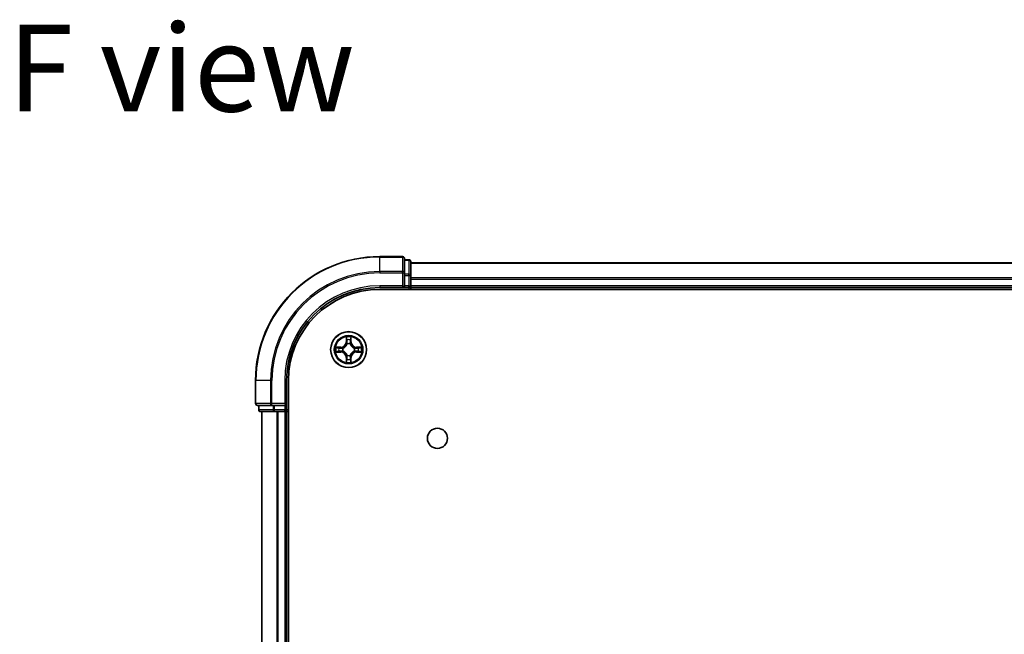
# Model space of a CAD drawing. Units: millimetres. Extents: x 36 to 6939, y 20 to 1144.
# Drawn here: x 1467 to 1626, y 289 to 389 of the extents above; entities that cross this region are included whole.
import ezdxf

# ---------------------------------------------------------------- set-up
doc = ezdxf.new("R2010")
doc.units = ezdxf.units.MM
doc.header["$LTSCALE"] = 2.5
for name, color, linetype, lineweight in [('Symbol (ISO)', 7, 'Continuous', 18), ('Visible (ISO)', 7, 'Continuous', 35), ('Visible Narrow (ISO)', 7, 'Continuous', 25)]:
    doc.layers.add(name, color=color, linetype=linetype, lineweight=lineweight)
doc.styles.add('Note Text (TK)', font='MS PGothic.ttf')

msp = doc.modelspace()

# ---------------------------------------------------------------- linework, layer by layer
at = {"layer": 'Visible (ISO)'}
for p, q in [((1528.7939, 350.3215), (1525.0939, 350.3215)), ((1529.0939, 347.681), (1529.0939, 350.0215)), ((1529.7939, 349.8215), (1529.0939, 349.8215)), ((1530.0939, 347.2802), (1530.0939, 349.5215)), ((1730.0939, 349.3215), (1530.0939, 349.3215)), ((1529.0939, 347.2802), (1529.0939, 347.681)), ((1529.0939, 347.2802), (1529.0939, 345.6215)), ((1530.0939, 345.6215), (1530.0939, 347.2802)), ((1525.0939, 345.3215), (1529.0939, 345.3215)), ((1525.0939, 345.0215), (1735.0939, 345.0215)), ((1528.7939, 345.6215), (1529.0939, 345.3215)), ((1529.0939, 345.3215), (1529.0939, 345.6215)), ((1529.0939, 345.3215), (1529.7939, 345.3215)), ((1530.0939, 345.3215), (1530.0939, 345.6215)), ((1530.0939, 345.3215), (1730.0939, 345.3215)), ((1530.0939, 345.0215), (1530.0939, 345.3215)), ((1505.0939, 330.3215), (1505.0939, 326.6215)), ((1510.0939, 326.3215), (1510.0939, 330.3215)), ((1510.3939, 210.3215), (1510.3939, 330.3215)), ((1505.3939, 326.3215), (1507.7344, 326.3215)), ((1505.5939, 326.3215), (1505.5939, 325.6215)), ((1505.8939, 325.3215), (1508.1352, 325.3215)), ((1506.0939, 325.3215), (1506.0939, 215.3215)), ((1507.7344, 326.3215), (1508.1352, 326.3215)), ((1509.7939, 326.3215), (1508.1352, 326.3215)), ((1508.1352, 325.3215), (1508.5108, 325.3215)), ((1508.5108, 325.3215), (1508.7344, 325.3215)), ((1508.7344, 325.3215), (1509.7939, 325.3215)), ((1510.0939, 326.3215), (1509.7939, 326.6215)), ((1509.7939, 326.3215), (1510.0939, 326.3215)), ((1509.7939, 325.3215), (1510.0939, 325.3215)), ((1510.0939, 325.6215), (1510.0939, 326.3215)), ((1510.0939, 325.3215), (1510.3939, 325.3215)), ((1510.0939, 215.3215), (1510.0939, 325.3215))]:
    msp.add_line(p, q, dxfattribs=at)
for centre, radius in [((1520.0939, 335.3215), 2.9), ((1534.3939, 321.0215), 1.621)]:
    msp.add_circle(centre, radius, dxfattribs=at)
for centre, radius, start, end in [((1525.0939, 330.3215), 20, 90, 180), ((1528.7939, 350.0215), 0.3, 0, 90), ((1529.7939, 349.5215), 0.3, 0, 90), ((1525.0939, 330.3215), 15, 90, 180), ((1525.0939, 330.3215), 14.7, 90, 180), ((1529.7939, 345.6215), 0.3, 270, 0), ((1505.3939, 326.6215), 0.3, 180, 270), ((1505.8939, 325.6215), 0.3, 180, 270), ((1509.7939, 325.6215), 0.3, 270, 0)]:
    msp.add_arc(centre, radius, start, end, dxfattribs=at)
at = {"layer": 'Visible Narrow (ISO)'}
for p, q in [((1525.0939, 350.252), (1525.0939, 350.3215)), ((1525.0939, 350.252), (1528.7939, 350.252)), ((1525.0939, 347.9115), (1525.0939, 350.252)), ((1528.7939, 350.252), (1528.7939, 350.3215)), ((1528.7939, 350.252), (1528.7939, 347.9115)), ((1529.0939, 349.752), (1529.7939, 349.752)), ((1529.7939, 349.752), (1529.7939, 349.8215)), ((1529.7939, 349.752), (1529.7939, 347.5106)), ((1530.0939, 349.252), (1730.0939, 349.252)), ((1528.7939, 347.9115), (1525.0939, 347.9115)), ((1525.0939, 347.9115), (1525.0939, 347.681)), ((1525.0939, 347.681), (1528.7939, 347.681)), ((1528.7939, 347.681), (1528.7939, 347.9115)), ((1528.7939, 347.681), (1528.7939, 345.6215)), ((1528.7939, 347.681), (1529.0939, 347.681)), ((1529.7939, 347.5106), (1529.0939, 347.5106)), ((1529.7939, 347.2802), (1529.7939, 347.5106)), ((1529.0939, 347.2802), (1529.7939, 347.2802)), ((1529.7939, 347.2802), (1529.7939, 345.6215)), ((1529.7939, 347.2802), (1530.0939, 347.2802)), ((1730.0939, 346.9115), (1530.0939, 346.9115)), ((1530.0939, 346.681), (1730.0939, 346.681)), ((1525.0939, 345.6215), (1525.0939, 345.3215)), ((1528.7939, 345.6215), (1525.0939, 345.6215)), ((1529.7939, 345.6215), (1529.0939, 345.6215)), ((1529.7939, 345.3215), (1529.7939, 345.6215)), ((1529.7939, 345.6215), (1530.0939, 345.6215)), ((1529.7939, 345.3215), (1529.7939, 345.0215)), ((1730.0939, 345.6215), (1530.0939, 345.6215)), ((1519.7034, 337.3443), (1519.6898, 336.5647)), ((1519.7396, 336.5639), (1519.6898, 336.5647)), ((1519.7396, 336.5639), (1519.7482, 337.0539)), ((1519.7396, 336.5639), (1519.8123, 336.5626)), ((1520.4481, 336.5639), (1520.3755, 336.5626)), ((1520.4396, 337.0539), (1520.4481, 336.5639)), ((1520.4481, 336.5639), (1520.4979, 336.5647)), ((1520.4979, 336.5647), (1520.4843, 337.3443)), ((1518.8507, 335.7256), (1518.0712, 335.712)), ((1518.0712, 334.9311), (1518.8507, 334.9175)), ((1518.3615, 335.6672), (1518.8515, 335.6758)), ((1518.8515, 334.9673), (1518.3615, 334.9758)), ((1518.8515, 335.6758), (1518.8507, 335.7256)), ((1518.8515, 334.9673), (1518.8507, 334.9175)), ((1518.8515, 335.6758), (1518.8528, 335.6032)), ((1518.8515, 334.9673), (1518.8528, 335.0399)), ((1519.157, 335.5681), (1519.1776, 335.5626)), ((1519.1776, 335.0804), (1519.157, 335.075)), ((1519.8528, 336.2378), (1519.8473, 336.2584)), ((1520.3404, 336.2584), (1520.335, 336.2378)), ((1521.0102, 335.5626), (1521.0308, 335.5681)), ((1521.0308, 335.075), (1521.0102, 335.0804)), ((1521.3362, 335.6758), (1521.3349, 335.6032)), ((1521.3362, 334.9673), (1521.3349, 335.0399)), ((1521.3362, 335.6758), (1521.3371, 335.7256)), ((1521.3362, 335.6758), (1521.8263, 335.6672)), ((1521.8263, 334.9758), (1521.3362, 334.9673)), ((1521.3362, 334.9673), (1521.3371, 334.9175)), ((1522.1166, 335.712), (1521.3371, 335.7256)), ((1521.3371, 334.9175), (1522.1166, 334.9311)), ((1519.7396, 334.0792), (1519.6898, 334.0783)), ((1519.6898, 334.0783), (1519.7034, 333.2988)), ((1519.7396, 334.0792), (1519.8123, 334.0805)), ((1519.7482, 333.5891), (1519.7396, 334.0792)), ((1519.8473, 334.3846), (1519.8528, 334.4052)), ((1520.335, 334.4052), (1520.3404, 334.3846)), ((1520.4481, 334.0792), (1520.3755, 334.0805)), ((1520.4481, 334.0792), (1520.4396, 333.5891)), ((1520.4481, 334.0792), (1520.4979, 334.0783)), ((1520.4843, 333.2988), (1520.4979, 334.0783)), ((1505.1634, 330.3215), (1505.0939, 330.3215)), ((1505.1634, 326.6215), (1505.1634, 330.3215)), ((1507.5039, 330.3215), (1505.1634, 330.3215)), ((1507.5039, 330.3215), (1507.5039, 326.6215)), ((1507.5039, 330.3215), (1507.7344, 330.3215)), ((1507.7344, 326.6215), (1507.7344, 330.3215)), ((1509.7939, 330.3215), (1510.0939, 330.3215)), ((1509.7939, 330.3215), (1509.7939, 326.6215)), ((1505.0939, 326.6215), (1505.1634, 326.6215)), ((1507.5039, 326.6215), (1505.1634, 326.6215)), ((1505.5939, 325.6215), (1505.6634, 325.6215)), ((1505.6634, 325.6215), (1505.6634, 326.3215)), ((1507.9048, 325.6215), (1505.6634, 325.6215)), ((1506.1634, 215.3215), (1506.1634, 325.3215)), ((1507.5039, 326.6215), (1507.7344, 326.6215)), ((1509.7939, 326.6215), (1507.7344, 326.6215)), ((1507.7344, 326.3215), (1507.7344, 326.6215)), ((1507.9048, 326.3215), (1507.9048, 325.6215)), ((1507.9048, 325.6215), (1508.1352, 325.6215)), ((1508.1352, 325.6215), (1508.1352, 326.3215)), ((1509.7939, 325.6215), (1508.1352, 325.6215)), ((1508.1352, 325.3215), (1508.1352, 325.6215)), ((1508.5039, 325.3215), (1508.5039, 215.3215)), ((1508.7344, 215.3215), (1508.7344, 325.3215)), ((1509.7939, 326.3215), (1509.7939, 325.6215)), ((1509.7939, 325.6215), (1510.0939, 325.6215)), ((1509.7939, 325.3215), (1509.7939, 325.6215)), ((1509.7939, 325.3215), (1509.7939, 215.3215)), ((1510.3939, 325.6215), (1510.0939, 325.6215))]:
    msp.add_line(p, q, dxfattribs=at)
for radius in [2.8677, 2.3092, 2.1415]:
    msp.add_circle((1520.0939, 335.3215), radius, dxfattribs=at)
for centre, radius, start, end in [((1525.0939, 330.3215), 19.9305, 90, 180), ((1525.0939, 330.3215), 17.59, 90, 180), ((1525.0939, 330.3215), 17.3595, 90, 180), ((1525.0939, 330.3215), 15.3, 90, 180), ((1518.8358, 336.5796), 0.8542, 271, 359), ((1518.8358, 336.5796), 0.904, 271, 359), ((1520.0939, 335.3215), 2.0601, 79.074582, 100.925418), ((1520.0939, 335.3215), 1.6122, 79.692479, 100.307521), ((1521.352, 336.5796), 0.904, 181, 269), ((1521.352, 336.5796), 0.8542, 181, 269), ((1520.0939, 335.3215), 2.0601, 169.074582, 190.925418), ((1520.0939, 335.3215), 1.6122, 169.692479, 190.307521), ((1518.8358, 334.0634), 0.8542, 1, 89), ((1518.8358, 334.0634), 0.904, 1, 89), ((1520.0939, 335.3215), 0.9688, 165.258044, 194.741956), ((1520.0939, 335.3215), 0.9475, 165.258044, 194.741956), ((1520.0939, 335.3215), 0.9688, 75.258044, 104.741956), ((1520.0939, 335.3215), 0.9475, 75.258044, 104.741956), ((1521.352, 334.0634), 0.904, 91, 179), ((1521.352, 334.0634), 0.8542, 91, 179), ((1520.0939, 335.3215), 0.9475, 345.258044, 14.741956), ((1520.0939, 335.3215), 0.9688, 345.258044, 14.741956), ((1520.0939, 335.3215), 1.6122, 349.692479, 10.307521), ((1520.0939, 335.3215), 2.0601, 349.074582, 10.925418), ((1520.0939, 335.3215), 2.0601, 259.074582, 280.925418), ((1520.0939, 335.3215), 1.6122, 259.692479, 280.307521), ((1520.0939, 335.3215), 0.9688, 255.258044, 284.741956), ((1520.0939, 335.3215), 0.9475, 255.258044, 284.741956)]:
    msp.add_arc(centre, radius, start, end, dxfattribs=at)
for centre, major_axis, ratio, start_param, end_param in [((1528.7939, 350.0215), (0.3, 0), 0.76822128, 0, 1.57079633), ((1529.7939, 349.5215), (0.3, 0), 0.76822128, 0, 1.57079633), ((1528.7939, 347.681), (0.3, 0), 0.76822128, 0, 1.57079633), ((1529.7939, 347.2802), (0.3, 0), 0.76822128, 0, 1.57079633), ((1519.798, 337.053), (-0.05, -0.002), 0.54850665, 4.7835784, 6.17876057), ((1519.8134, 336.8636), (-0.0494, -0.008), 0.89574018, 4.73044269, 6.08586581), ((1519.8621, 336.5617), (-0.0494, -0.008), 0.89572054, 4.73483766, 6.08588361), ((1520.3257, 336.5617), (0.0494, -0.008), 0.89572054, 0.1973017, 1.54834765), ((1520.3743, 336.8636), (0.0494, -0.008), 0.89574018, 0.19731949, 1.55274262), ((1520.3898, 337.053), (0.05, -0.002), 0.54850665, 0.10442473, 1.4996069), ((1518.3624, 335.6174), (0.002, 0.05), 0.54850665, 0.10442473, 1.4996069), ((1518.3624, 335.0256), (0.002, -0.05), 0.54850665, 4.7835784, 6.17876057), ((1518.5518, 335.602), (0.008, 0.0494), 0.89574018, 0.19731949, 1.55274262), ((1518.5518, 335.0411), (0.008, -0.0494), 0.89574018, 4.73044269, 6.08586581), ((1518.8537, 335.5533), (0.008, 0.0494), 0.89572054, 0.1973017, 1.54834765), ((1518.8537, 335.0897), (0.008, -0.0494), 0.89572054, 4.73483766, 6.08588361), ((1519.2003, 335.5567), (-0.0091, 0.0492), 0.87684641, 0.18229136, 1.17990219), ((1519.2003, 335.0864), (-0.0091, -0.0492), 0.87684642, 5.10328313, 6.10089396), ((1519.2003, 335.5567), (-0.0149, 0.0477), 0.41070123, 0.09573579, 1.31868747), ((1519.2003, 335.0864), (-0.0149, -0.0477), 0.41070123, 4.96449783, 6.18744952), ((1519.8587, 336.2151), (-0.0492, 0.0091), 0.87684642, 5.10328313, 6.10089396), ((1519.8587, 336.2151), (-0.0477, 0.0149), 0.41070123, 4.96449783, 6.18744952), ((1520.329, 336.2151), (0.0477, 0.0149), 0.41070123, 0.09573579, 1.31868747), ((1520.329, 336.2151), (0.0492, 0.0091), 0.87684641, 0.18229136, 1.17990219), ((1520.9875, 335.5567), (0.0091, 0.0492), 0.87684642, 5.10328313, 6.10089396), ((1520.9875, 335.5567), (0.0149, 0.0477), 0.41070123, 4.96449783, 6.18744952), ((1520.9875, 335.0864), (0.0149, -0.0477), 0.41070123, 0.09573579, 1.31868747), ((1520.9875, 335.0864), (0.0091, -0.0492), 0.87684641, 0.18229136, 1.17990219), ((1521.3341, 335.5533), (-0.008, 0.0494), 0.89572054, 4.73483766, 6.08588361), ((1521.3341, 335.0897), (-0.008, -0.0494), 0.89572054, 0.1973017, 1.54834765), ((1521.636, 335.602), (-0.008, 0.0494), 0.89574018, 4.73044269, 6.08586581), ((1521.636, 335.0411), (-0.008, -0.0494), 0.89574018, 0.19731949, 1.55274262), ((1521.8254, 335.6174), (-0.002, 0.05), 0.54850665, 4.7835784, 6.17876057), ((1521.8254, 335.0256), (-0.002, -0.05), 0.54850665, 0.10442473, 1.4996069), ((1519.798, 333.59), (-0.05, 0.002), 0.54850665, 0.10442473, 1.4996069), ((1519.8134, 333.7794), (-0.0494, 0.008), 0.89574018, 0.19731949, 1.55274262), ((1519.8587, 334.4279), (-0.0492, -0.0091), 0.87684641, 0.18229136, 1.17990219), ((1519.8587, 334.4279), (-0.0477, -0.0149), 0.41070123, 0.09573579, 1.31868747), ((1519.8621, 334.0813), (-0.0494, 0.008), 0.89572054, 0.1973017, 1.54834765), ((1520.3257, 334.0813), (0.0494, 0.008), 0.89572054, 4.73483766, 6.08588361), ((1520.329, 334.4279), (0.0477, -0.0149), 0.41070123, 4.96449783, 6.18744952), ((1520.329, 334.4279), (0.0492, -0.0091), 0.87684642, 5.10328313, 6.10089396), ((1520.3743, 333.7794), (0.0494, 0.008), 0.89574018, 4.73044269, 6.08586581), ((1520.3898, 333.59), (0.05, 0.002), 0.54850665, 4.7835784, 6.17876057), ((1505.3939, 326.6215), (0, -0.3), 0.76822128, 4.71238898, 6.28318531), ((1505.8939, 325.6215), (0, -0.3), 0.76822128, 4.71238898, 6.28318531), ((1507.7344, 326.6215), (0, -0.3), 0.76822128, 4.71238898, 6.28318531), ((1508.1352, 325.6215), (0, -0.3), 0.76822128, 4.71238898, 6.28318531)]:
    msp.add_ellipse(centre, major_axis=major_axis, ratio=ratio, start_param=start_param, end_param=end_param, dxfattribs=at)
for points, knots in [([(1519.7933, 337.0802), (1519.793, 337.0953), (1519.7909, 337.1108), (1519.7823, 337.1517), (1519.7742, 337.1774), (1519.7561, 337.226), (1519.7464, 337.2491), (1519.7256, 337.2962), (1519.7145, 337.3203), (1519.7034, 337.3443)], [0, 0, 0, 0, 0.0059340385, 0.0059340385, 0.0154285, 0.0154285, 0.0237449879, 0.0237449879, 0.0323943032, 0.0323943032, 0.0323943032, 0.0323943032]), ([(1519.7034, 337.3443), (1519.709, 337.3179), (1519.7145, 337.2914), (1519.7249, 337.2395), (1519.7297, 337.2141), (1519.7387, 337.1606), (1519.7428, 337.1324), (1519.747, 337.0874), (1519.748, 337.0704), (1519.7482, 337.0539)], [-0.0323943032, -0.0323943032, -0.0323943032, -0.0323943032, -0.0237449879, -0.0237449879, -0.0154285, -0.0154285, -0.0059340385, -0.0059340385, 0, 0, 0, 0]), ([(1519.7482, 337.0539), (1519.7498, 337.0136), (1519.7519, 336.9767), (1519.7571, 336.9128), (1519.7602, 336.8857), (1519.7636, 336.8645)], [0, 0, 0, 0, 0.014491423, 0.014491423, 0.0289828459, 0.0289828459, 0.0289828459, 0.0289828459]), ([(1519.7636, 336.8645), (1519.7717, 336.8142), (1519.7798, 336.7639), (1519.796, 336.6632), (1519.8042, 336.6129), (1519.8123, 336.5626)], [0, 0, 0, 0, 0.0343899271, 0.0343899271, 0.0687798542, 0.0687798542, 0.0687798542, 0.0687798542]), ([(1519.8054, 336.9077), (1519.8024, 336.927), (1519.7998, 336.9516), (1519.7957, 337.0099), (1519.7943, 337.0435), (1519.7933, 337.0802)], [-0.0289828459, -0.0289828459, -0.0289828459, -0.0289828459, -0.014491423, -0.014491423, 0, 0, 0, 0]), ([(1519.8538, 336.6058), (1519.8458, 336.6561), (1519.8377, 336.7064), (1519.8216, 336.807), (1519.8135, 336.8574), (1519.8054, 336.9077)], [-0.0687798542, -0.0687798542, -0.0687798542, -0.0687798542, -0.0343899271, -0.0343899271, 0, 0, 0, 0]), ([(1519.8123, 336.5626), (1519.8239, 336.4942), (1519.8285, 336.4245), (1519.8234, 336.3134), (1519.8191, 336.2731), (1519.8118, 336.2318)], [0, 0, 0, 0, 0.0491206273, 0.0491206273, 0.0764653604, 0.0764653604, 0.0764653604, 0.0764653604]), ([(1519.8473, 336.2584), (1519.8562, 336.3018), (1519.8616, 336.3441), (1519.8692, 336.4607), (1519.8653, 336.5339), (1519.8538, 336.6058)], [-0.0764653604, -0.0764653604, -0.0764653604, -0.0764653604, -0.0491206273, -0.0491206273, 0, 0, 0, 0]), ([(1520.3339, 336.6058), (1520.3224, 336.5339), (1520.3186, 336.4607), (1520.3262, 336.3441), (1520.3316, 336.3018), (1520.3404, 336.2584)], [-0.0982412545, -0.0982412545, -0.0982412545, -0.0982412545, -0.0491206273, -0.0491206273, -0.0217758941, -0.0217758941, -0.0217758941, -0.0217758941]), ([(1520.3823, 336.9077), (1520.3743, 336.8574), (1520.3662, 336.807), (1520.35, 336.7064), (1520.342, 336.6561), (1520.3339, 336.6058)], [-0.0687798542, -0.0687798542, -0.0687798542, -0.0687798542, -0.0343899271, -0.0343899271, 0, 0, 0, 0]), ([(1520.3759, 336.2318), (1520.3687, 336.2731), (1520.3644, 336.3134), (1520.3593, 336.4245), (1520.3639, 336.4942), (1520.3755, 336.5626)], [0.0217758941, 0.0217758941, 0.0217758941, 0.0217758941, 0.0491206273, 0.0491206273, 0.0982412545, 0.0982412545, 0.0982412545, 0.0982412545]), ([(1520.3755, 336.5626), (1520.3836, 336.6129), (1520.3917, 336.6632), (1520.4079, 336.7639), (1520.416, 336.8142), (1520.4241, 336.8645)], [0, 0, 0, 0, 0.0343899271, 0.0343899271, 0.0687798542, 0.0687798542, 0.0687798542, 0.0687798542]), ([(1520.3944, 337.0802), (1520.3935, 337.0437), (1520.392, 337.0103), (1520.388, 336.952), (1520.3854, 336.9271), (1520.3823, 336.9077)], [-0.0289828459, -0.0289828459, -0.0289828459, -0.0289828459, -0.0145850634, -0.0145850634, 0, 0, 0, 0]), ([(1520.4843, 337.3443), (1520.4709, 337.3151), (1520.4572, 337.2857), (1520.4286, 337.2191), (1520.4143, 337.1824), (1520.3989, 337.1238), (1520.395, 337.1016), (1520.3944, 337.0802)], [-0.0003383294, -0.0003383294, -0.0003383294, -0.0003383294, 0.0102009359, 0.0102009359, 0.0236501899, 0.0236501899, 0.0320559737, 0.0320559737, 0.0320559737, 0.0320559737]), ([(1520.4241, 336.8645), (1520.4276, 336.8858), (1520.4307, 336.9131), (1520.4358, 336.9772), (1520.438, 337.0138), (1520.4396, 337.0539)], [0, 0, 0, 0, 0.0145850634, 0.0145850634, 0.0289828459, 0.0289828459, 0.0289828459, 0.0289828459]), ([(1520.4396, 337.0539), (1520.4398, 337.0773), (1520.4418, 337.1017), (1520.4494, 337.1661), (1520.4565, 337.2066), (1520.4708, 337.2798), (1520.4776, 337.3122), (1520.4843, 337.3443)], [-0.0320559737, -0.0320559737, -0.0320559737, -0.0320559737, -0.0236501899, -0.0236501899, -0.0102009359, -0.0102009359, 0.0003383294, 0.0003383294, 0.0003383294, 0.0003383294]), ([(1518.3615, 335.6672), (1518.3381, 335.6675), (1518.3137, 335.6694), (1518.2493, 335.6771), (1518.2089, 335.6842), (1518.1356, 335.6984), (1518.1032, 335.7052), (1518.0712, 335.712)], [-0.0320559737, -0.0320559737, -0.0320559737, -0.0320559737, -0.0236501899, -0.0236501899, -0.0102009359, -0.0102009359, 0.0003383294, 0.0003383294, 0.0003383294, 0.0003383294]), ([(1518.0712, 335.712), (1518.1003, 335.6985), (1518.1297, 335.6849), (1518.1963, 335.6563), (1518.233, 335.642), (1518.2916, 335.6266), (1518.3138, 335.6226), (1518.3352, 335.6221)], [-0.0003383294, -0.0003383294, -0.0003383294, -0.0003383294, 0.0102009359, 0.0102009359, 0.0236501899, 0.0236501899, 0.0320559737, 0.0320559737, 0.0320559737, 0.0320559737]), ([(1518.3352, 335.021), (1518.3201, 335.0206), (1518.3046, 335.0185), (1518.2637, 335.01), (1518.238, 335.0019), (1518.1894, 334.9837), (1518.1663, 334.9741), (1518.1192, 334.9533), (1518.0951, 334.9421), (1518.0712, 334.9311)], [0, 0, 0, 0, 0.0059340385, 0.0059340385, 0.0154285, 0.0154285, 0.0237449879, 0.0237449879, 0.0323943032, 0.0323943032, 0.0323943032, 0.0323943032]), ([(1518.0712, 334.9311), (1518.0975, 334.9366), (1518.124, 334.9422), (1518.1759, 334.9526), (1518.2013, 334.9574), (1518.2548, 334.9664), (1518.283, 334.9704), (1518.328, 334.9746), (1518.345, 334.9757), (1518.3615, 334.9758)], [-0.0323943032, -0.0323943032, -0.0323943032, -0.0323943032, -0.0237449879, -0.0237449879, -0.0154285, -0.0154285, -0.0059340385, -0.0059340385, 0, 0, 0, 0]), ([(1518.3352, 335.6221), (1518.3717, 335.6212), (1518.4051, 335.6197), (1518.4634, 335.6157), (1518.4883, 335.6131), (1518.5077, 335.61)], [-0.0289828459, -0.0289828459, -0.0289828459, -0.0289828459, -0.0145850634, -0.0145850634, 0, 0, 0, 0]), ([(1518.5077, 335.0331), (1518.4884, 335.03), (1518.4638, 335.0274), (1518.4055, 335.0234), (1518.3719, 335.0219), (1518.3352, 335.021)], [-0.0289828459, -0.0289828459, -0.0289828459, -0.0289828459, -0.014491423, -0.014491423, 0, 0, 0, 0]), ([(1518.5509, 335.6518), (1518.5296, 335.6552), (1518.5023, 335.6583), (1518.4382, 335.6635), (1518.4016, 335.6656), (1518.3615, 335.6672)], [0, 0, 0, 0, 0.0145850634, 0.0145850634, 0.0289828459, 0.0289828459, 0.0289828459, 0.0289828459]), ([(1518.3615, 334.9758), (1518.4018, 334.9775), (1518.4387, 334.9796), (1518.5026, 334.9848), (1518.5297, 334.9879), (1518.5509, 334.9913)], [0, 0, 0, 0, 0.014491423, 0.014491423, 0.0289828459, 0.0289828459, 0.0289828459, 0.0289828459]), ([(1518.5077, 335.61), (1518.558, 335.6019), (1518.6084, 335.5938), (1518.709, 335.5777), (1518.7593, 335.5696), (1518.8097, 335.5616)], [-0.0687798542, -0.0687798542, -0.0687798542, -0.0687798542, -0.0343899271, -0.0343899271, 0, 0, 0, 0]), ([(1518.8097, 335.0815), (1518.7593, 335.0734), (1518.709, 335.0654), (1518.6084, 335.0492), (1518.558, 335.0411), (1518.5077, 335.0331)], [-0.0687798542, -0.0687798542, -0.0687798542, -0.0687798542, -0.0343899271, -0.0343899271, 0, 0, 0, 0]), ([(1518.8528, 335.6032), (1518.8025, 335.6113), (1518.7522, 335.6194), (1518.6515, 335.6356), (1518.6012, 335.6437), (1518.5509, 335.6518)], [0, 0, 0, 0, 0.0343899271, 0.0343899271, 0.0687798542, 0.0687798542, 0.0687798542, 0.0687798542]), ([(1518.5509, 334.9913), (1518.6012, 334.9994), (1518.6515, 335.0075), (1518.7522, 335.0237), (1518.8025, 335.0318), (1518.8528, 335.0399)], [0, 0, 0, 0, 0.0343899271, 0.0343899271, 0.0687798542, 0.0687798542, 0.0687798542, 0.0687798542]), ([(1518.8097, 335.5616), (1518.8815, 335.5501), (1518.9547, 335.5462), (1519.0714, 335.5538), (1519.1136, 335.5593), (1519.157, 335.5681)], [-0.0982412545, -0.0982412545, -0.0982412545, -0.0982412545, -0.0491206273, -0.0491206273, -0.0217758941, -0.0217758941, -0.0217758941, -0.0217758941]), ([(1519.157, 335.075), (1519.1136, 335.0838), (1519.0714, 335.0892), (1518.9547, 335.0968), (1518.8815, 335.093), (1518.8097, 335.0815)], [-0.0764653604, -0.0764653604, -0.0764653604, -0.0764653604, -0.0491206273, -0.0491206273, 0, 0, 0, 0]), ([(1519.1836, 335.6036), (1519.1423, 335.5963), (1519.102, 335.592), (1518.9909, 335.5869), (1518.9212, 335.5915), (1518.8528, 335.6032)], [0.0217758941, 0.0217758941, 0.0217758941, 0.0217758941, 0.0491206273, 0.0491206273, 0.0982412545, 0.0982412545, 0.0982412545, 0.0982412545]), ([(1518.8528, 335.0399), (1518.9212, 335.0516), (1518.9909, 335.0561), (1519.102, 335.051), (1519.1423, 335.0468), (1519.1836, 335.0395)], [0, 0, 0, 0, 0.0491206273, 0.0491206273, 0.0764653604, 0.0764653604, 0.0764653604, 0.0764653604]), ([(1519.1776, 335.5626), (1519.1935, 335.5678), (1519.2093, 335.5734), (1519.3053, 335.6099), (1519.3844, 335.6516), (1519.5071, 335.7395), (1519.5528, 335.7781), (1519.595, 335.8204), (1519.6373, 335.8626), (1519.676, 335.9083), (1519.7638, 336.031), (1519.8055, 336.1101), (1519.842, 336.2061), (1519.8476, 336.2219), (1519.8528, 336.2378)], [-0.174866013, -0.174866013, -0.174866013, -0.174866013, -0.16940495, -0.16940495, -0.141674077, -0.141674077, -0.124342281, -0.124342281, -0.124342281, -0.107010485, -0.107010485, -0.079279611, -0.079279611, -0.073818549, -0.073818549, -0.073818549, -0.073818549]), ([(1519.8528, 334.4052), (1519.8476, 334.4211), (1519.842, 334.437), (1519.8055, 334.533), (1519.7638, 334.6121), (1519.676, 334.7348), (1519.6373, 334.7804), (1519.595, 334.8227), (1519.5528, 334.865), (1519.5071, 334.9036), (1519.3844, 334.9915), (1519.3053, 335.0332), (1519.2093, 335.0697), (1519.1935, 335.0753), (1519.1776, 335.0804)], [-0.174866013, -0.174866013, -0.174866013, -0.174866013, -0.16940495, -0.16940495, -0.141674077, -0.141674077, -0.124342281, -0.124342281, -0.124342281, -0.107010485, -0.107010485, -0.079279611, -0.079279611, -0.073818549, -0.073818549, -0.073818549, -0.073818549]), ([(1519.8118, 336.2318), (1519.8071, 336.2167), (1519.8021, 336.2017), (1519.7688, 336.1104), (1519.731, 336.0355), (1519.6508, 335.9205), (1519.6154, 335.878), (1519.5764, 335.839), (1519.5374, 335.8), (1519.4949, 335.7646), (1519.38, 335.6844), (1519.305, 335.6466), (1519.2138, 335.6134), (1519.1987, 335.6083), (1519.1836, 335.6036)], [0.073818549, 0.073818549, 0.073818549, 0.073818549, 0.079279611, 0.079279611, 0.107010485, 0.107010485, 0.124342281, 0.124342281, 0.124342281, 0.141674077, 0.141674077, 0.16940495, 0.16940495, 0.174866013, 0.174866013, 0.174866013, 0.174866013]), ([(1519.1836, 335.0395), (1519.1987, 335.0348), (1519.2138, 335.0297), (1519.305, 334.9965), (1519.38, 334.9586), (1519.4949, 334.8784), (1519.5374, 334.8431), (1519.5764, 334.8041), (1519.6154, 334.7651), (1519.6508, 334.7226), (1519.731, 334.6076), (1519.7688, 334.5327), (1519.8021, 334.4414), (1519.8071, 334.4263), (1519.8118, 334.4112)], [0.073818549, 0.073818549, 0.073818549, 0.073818549, 0.079279611, 0.079279611, 0.107010485, 0.107010485, 0.124342281, 0.124342281, 0.124342281, 0.141674077, 0.141674077, 0.16940495, 0.16940495, 0.174866013, 0.174866013, 0.174866013, 0.174866013]), ([(1520.335, 336.2378), (1520.3401, 336.2219), (1520.3457, 336.2061), (1520.3823, 336.1101), (1520.4239, 336.031), (1520.5118, 335.9083), (1520.5505, 335.8626), (1520.5927, 335.8204), (1520.635, 335.7781), (1520.6806, 335.7395), (1520.8033, 335.6516), (1520.8824, 335.6099), (1520.9784, 335.5734), (1520.9943, 335.5678), (1521.0102, 335.5626)], [-0.174866013, -0.174866013, -0.174866013, -0.174866013, -0.16940495, -0.16940495, -0.141674077, -0.141674077, -0.124342281, -0.124342281, -0.124342281, -0.107010485, -0.107010485, -0.079279611, -0.079279611, -0.073818549, -0.073818549, -0.073818549, -0.073818549]), ([(1521.0102, 335.0804), (1520.9943, 335.0753), (1520.9784, 335.0697), (1520.8824, 335.0332), (1520.8033, 334.9915), (1520.6806, 334.9036), (1520.635, 334.865), (1520.5927, 334.8227), (1520.5505, 334.7804), (1520.5118, 334.7348), (1520.4239, 334.6121), (1520.3823, 334.533), (1520.3457, 334.437), (1520.3401, 334.4211), (1520.335, 334.4052)], [-0.174866013, -0.174866013, -0.174866013, -0.174866013, -0.16940495, -0.16940495, -0.141674077, -0.141674077, -0.124342281, -0.124342281, -0.124342281, -0.107010485, -0.107010485, -0.079279611, -0.079279611, -0.073818549, -0.073818549, -0.073818549, -0.073818549]), ([(1521.0042, 335.6036), (1520.9891, 335.6083), (1520.974, 335.6134), (1520.8828, 335.6466), (1520.8078, 335.6844), (1520.6928, 335.7646), (1520.6503, 335.8), (1520.6113, 335.839), (1520.5723, 335.878), (1520.537, 335.9205), (1520.4568, 336.0355), (1520.4189, 336.1104), (1520.3857, 336.2017), (1520.3806, 336.2167), (1520.3759, 336.2318)], [0.073818549, 0.073818549, 0.073818549, 0.073818549, 0.079279611, 0.079279611, 0.107010485, 0.107010485, 0.124342281, 0.124342281, 0.124342281, 0.141674077, 0.141674077, 0.16940495, 0.16940495, 0.174866013, 0.174866013, 0.174866013, 0.174866013]), ([(1520.3759, 334.4112), (1520.3806, 334.4263), (1520.3857, 334.4414), (1520.4189, 334.5327), (1520.4568, 334.6076), (1520.537, 334.7226), (1520.5723, 334.7651), (1520.6113, 334.8041), (1520.6503, 334.8431), (1520.6928, 334.8784), (1520.8078, 334.9586), (1520.8828, 334.9965), (1520.974, 335.0297), (1520.9891, 335.0348), (1521.0042, 335.0395)], [0.073818549, 0.073818549, 0.073818549, 0.073818549, 0.079279611, 0.079279611, 0.107010485, 0.107010485, 0.124342281, 0.124342281, 0.124342281, 0.141674077, 0.141674077, 0.16940495, 0.16940495, 0.174866013, 0.174866013, 0.174866013, 0.174866013]), ([(1521.3349, 335.6032), (1521.2665, 335.5915), (1521.1969, 335.5869), (1521.0857, 335.592), (1521.0454, 335.5963), (1521.0042, 335.6036)], [0, 0, 0, 0, 0.0491206273, 0.0491206273, 0.0764653604, 0.0764653604, 0.0764653604, 0.0764653604]), ([(1521.0042, 335.0395), (1521.0454, 335.0468), (1521.0857, 335.051), (1521.1969, 335.0561), (1521.2665, 335.0516), (1521.3349, 335.0399)], [0.0217758941, 0.0217758941, 0.0217758941, 0.0217758941, 0.0491206273, 0.0491206273, 0.0982412545, 0.0982412545, 0.0982412545, 0.0982412545]), ([(1521.0308, 335.5681), (1521.0741, 335.5593), (1521.1164, 335.5538), (1521.2331, 335.5462), (1521.3062, 335.5501), (1521.3781, 335.5616)], [-0.0764653604, -0.0764653604, -0.0764653604, -0.0764653604, -0.0491206273, -0.0491206273, 0, 0, 0, 0]), ([(1521.3781, 335.0815), (1521.3062, 335.093), (1521.2331, 335.0968), (1521.1164, 335.0892), (1521.0741, 335.0838), (1521.0308, 335.075)], [-0.0982412545, -0.0982412545, -0.0982412545, -0.0982412545, -0.0491206273, -0.0491206273, -0.0217758941, -0.0217758941, -0.0217758941, -0.0217758941]), ([(1521.6368, 335.6518), (1521.5865, 335.6437), (1521.5362, 335.6356), (1521.4356, 335.6194), (1521.3853, 335.6113), (1521.3349, 335.6032)], [0, 0, 0, 0, 0.0343899271, 0.0343899271, 0.0687798542, 0.0687798542, 0.0687798542, 0.0687798542]), ([(1521.3349, 335.0399), (1521.3853, 335.0318), (1521.4356, 335.0237), (1521.5362, 335.0075), (1521.5865, 334.9994), (1521.6368, 334.9913)], [0, 0, 0, 0, 0.0343899271, 0.0343899271, 0.0687798542, 0.0687798542, 0.0687798542, 0.0687798542]), ([(1521.3781, 335.5616), (1521.4284, 335.5696), (1521.4787, 335.5777), (1521.5794, 335.5938), (1521.6297, 335.6019), (1521.68, 335.61)], [-0.0687798542, -0.0687798542, -0.0687798542, -0.0687798542, -0.0343899271, -0.0343899271, 0, 0, 0, 0]), ([(1521.68, 335.0331), (1521.6297, 335.0411), (1521.5794, 335.0492), (1521.4787, 335.0654), (1521.4284, 335.0734), (1521.3781, 335.0815)], [-0.0687798542, -0.0687798542, -0.0687798542, -0.0687798542, -0.0343899271, -0.0343899271, 0, 0, 0, 0]), ([(1521.8263, 335.6672), (1521.7859, 335.6656), (1521.7491, 335.6635), (1521.6851, 335.6583), (1521.658, 335.6552), (1521.6368, 335.6518)], [0, 0, 0, 0, 0.014491423, 0.014491423, 0.0289828459, 0.0289828459, 0.0289828459, 0.0289828459]), ([(1521.6368, 334.9913), (1521.6582, 334.9878), (1521.6855, 334.9848), (1521.7495, 334.9796), (1521.7862, 334.9774), (1521.8263, 334.9758)], [0, 0, 0, 0, 0.0145850634, 0.0145850634, 0.0289828459, 0.0289828459, 0.0289828459, 0.0289828459]), ([(1521.68, 335.61), (1521.6993, 335.6131), (1521.724, 335.6156), (1521.7822, 335.6197), (1521.8158, 335.6212), (1521.8526, 335.6221)], [-0.0289828459, -0.0289828459, -0.0289828459, -0.0289828459, -0.014491423, -0.014491423, 0, 0, 0, 0]), ([(1521.8526, 335.021), (1521.816, 335.0219), (1521.7827, 335.0234), (1521.7243, 335.0274), (1521.6994, 335.03), (1521.68, 335.0331)], [-0.0289828459, -0.0289828459, -0.0289828459, -0.0289828459, -0.0145850634, -0.0145850634, 0, 0, 0, 0]), ([(1522.1166, 335.712), (1522.0903, 335.7064), (1522.0637, 335.7009), (1522.0118, 335.6905), (1521.9865, 335.6857), (1521.9329, 335.6767), (1521.9048, 335.6727), (1521.8598, 335.6684), (1521.8428, 335.6674), (1521.8263, 335.6672)], [-0.0323943032, -0.0323943032, -0.0323943032, -0.0323943032, -0.0237449879, -0.0237449879, -0.0154285, -0.0154285, -0.0059340385, -0.0059340385, 0, 0, 0, 0]), ([(1521.8263, 334.9758), (1521.8497, 334.9756), (1521.8741, 334.9736), (1521.9385, 334.966), (1521.9789, 334.9589), (1522.0521, 334.9446), (1522.0845, 334.9378), (1522.1166, 334.9311)], [-0.0320559737, -0.0320559737, -0.0320559737, -0.0320559737, -0.0236501899, -0.0236501899, -0.0102009359, -0.0102009359, 0.0003383294, 0.0003383294, 0.0003383294, 0.0003383294]), ([(1521.8526, 335.6221), (1521.8676, 335.6225), (1521.8831, 335.6245), (1521.9241, 335.6331), (1521.9497, 335.6412), (1521.9984, 335.6593), (1522.0214, 335.669), (1522.0686, 335.6898), (1522.0927, 335.7009), (1522.1166, 335.712)], [0, 0, 0, 0, 0.0059340385, 0.0059340385, 0.0154285, 0.0154285, 0.0237449879, 0.0237449879, 0.0323943032, 0.0323943032, 0.0323943032, 0.0323943032]), ([(1522.1166, 334.9311), (1522.0875, 334.9446), (1522.058, 334.9582), (1521.9915, 334.9868), (1521.9547, 335.0011), (1521.8961, 335.0165), (1521.8739, 335.0205), (1521.8526, 335.021)], [-0.0003383294, -0.0003383294, -0.0003383294, -0.0003383294, 0.0102009359, 0.0102009359, 0.0236501899, 0.0236501899, 0.0320559737, 0.0320559737, 0.0320559737, 0.0320559737]), ([(1519.7482, 333.5891), (1519.7479, 333.5658), (1519.746, 333.5414), (1519.7383, 333.4769), (1519.7312, 333.4365), (1519.717, 333.3633), (1519.7102, 333.3309), (1519.7034, 333.2988)], [-0.0320559737, -0.0320559737, -0.0320559737, -0.0320559737, -0.0236501899, -0.0236501899, -0.0102009359, -0.0102009359, 0.0003383294, 0.0003383294, 0.0003383294, 0.0003383294]), ([(1519.7034, 333.2988), (1519.7169, 333.3279), (1519.7305, 333.3574), (1519.7591, 333.4239), (1519.7734, 333.4607), (1519.7888, 333.5193), (1519.7928, 333.5415), (1519.7933, 333.5628)], [-0.0003383294, -0.0003383294, -0.0003383294, -0.0003383294, 0.0102009359, 0.0102009359, 0.0236501899, 0.0236501899, 0.0320559737, 0.0320559737, 0.0320559737, 0.0320559737]), ([(1519.7636, 333.7786), (1519.7602, 333.7572), (1519.7571, 333.7299), (1519.7519, 333.6659), (1519.7498, 333.6292), (1519.7482, 333.5891)], [0, 0, 0, 0, 0.0145850634, 0.0145850634, 0.0289828459, 0.0289828459, 0.0289828459, 0.0289828459]), ([(1519.8123, 334.0805), (1519.8042, 334.0302), (1519.796, 333.9798), (1519.7798, 333.8792), (1519.7717, 333.8289), (1519.7636, 333.7786)], [0, 0, 0, 0, 0.0343899271, 0.0343899271, 0.0687798542, 0.0687798542, 0.0687798542, 0.0687798542]), ([(1519.7933, 333.5628), (1519.7942, 333.5994), (1519.7957, 333.6327), (1519.7997, 333.6911), (1519.8023, 333.716), (1519.8054, 333.7354)], [-0.0289828459, -0.0289828459, -0.0289828459, -0.0289828459, -0.0145850634, -0.0145850634, 0, 0, 0, 0]), ([(1519.8054, 333.7354), (1519.8135, 333.7857), (1519.8216, 333.836), (1519.8377, 333.9367), (1519.8458, 333.987), (1519.8538, 334.0373)], [-0.0687798542, -0.0687798542, -0.0687798542, -0.0687798542, -0.0343899271, -0.0343899271, 0, 0, 0, 0]), ([(1519.8118, 334.4112), (1519.8191, 334.37), (1519.8234, 334.3297), (1519.8285, 334.2186), (1519.8239, 334.1489), (1519.8123, 334.0805)], [0.0217758941, 0.0217758941, 0.0217758941, 0.0217758941, 0.0491206273, 0.0491206273, 0.0982412545, 0.0982412545, 0.0982412545, 0.0982412545]), ([(1519.8538, 334.0373), (1519.8653, 334.1092), (1519.8692, 334.1823), (1519.8616, 334.299), (1519.8562, 334.3413), (1519.8473, 334.3846)], [-0.0982412545, -0.0982412545, -0.0982412545, -0.0982412545, -0.0491206273, -0.0491206273, -0.0217758941, -0.0217758941, -0.0217758941, -0.0217758941]), ([(1520.3404, 334.3846), (1520.3316, 334.3413), (1520.3262, 334.299), (1520.3186, 334.1823), (1520.3224, 334.1092), (1520.3339, 334.0373)], [-0.0764653604, -0.0764653604, -0.0764653604, -0.0764653604, -0.0491206273, -0.0491206273, 0, 0, 0, 0]), ([(1520.3339, 334.0373), (1520.342, 333.987), (1520.35, 333.9367), (1520.3662, 333.836), (1520.3743, 333.7857), (1520.3823, 333.7354)], [-0.0687798542, -0.0687798542, -0.0687798542, -0.0687798542, -0.0343899271, -0.0343899271, 0, 0, 0, 0]), ([(1520.3755, 334.0805), (1520.3639, 334.1489), (1520.3593, 334.2186), (1520.3644, 334.3297), (1520.3687, 334.37), (1520.3759, 334.4112)], [0, 0, 0, 0, 0.0491206273, 0.0491206273, 0.0764653604, 0.0764653604, 0.0764653604, 0.0764653604]), ([(1520.4241, 333.7786), (1520.416, 333.8289), (1520.4079, 333.8792), (1520.3917, 333.9798), (1520.3836, 334.0302), (1520.3755, 334.0805)], [0, 0, 0, 0, 0.0343899271, 0.0343899271, 0.0687798542, 0.0687798542, 0.0687798542, 0.0687798542]), ([(1520.3823, 333.7354), (1520.3854, 333.7161), (1520.388, 333.6914), (1520.392, 333.6332), (1520.3935, 333.5996), (1520.3944, 333.5628)], [-0.0289828459, -0.0289828459, -0.0289828459, -0.0289828459, -0.014491423, -0.014491423, 0, 0, 0, 0]), ([(1520.3944, 333.5628), (1520.3948, 333.5478), (1520.3969, 333.5323), (1520.4054, 333.4913), (1520.4136, 333.4657), (1520.4317, 333.417), (1520.4413, 333.394), (1520.4621, 333.3468), (1520.4733, 333.3227), (1520.4843, 333.2988)], [0, 0, 0, 0, 0.0059340385, 0.0059340385, 0.0154285, 0.0154285, 0.0237449879, 0.0237449879, 0.0323943032, 0.0323943032, 0.0323943032, 0.0323943032]), ([(1520.4396, 333.5891), (1520.438, 333.6295), (1520.4358, 333.6663), (1520.4306, 333.7303), (1520.4275, 333.7574), (1520.4241, 333.7786)], [0, 0, 0, 0, 0.014491423, 0.014491423, 0.0289828459, 0.0289828459, 0.0289828459, 0.0289828459]), ([(1520.4843, 333.2988), (1520.4788, 333.3251), (1520.4732, 333.3517), (1520.4628, 333.4036), (1520.458, 333.4289), (1520.449, 333.4825), (1520.445, 333.5106), (1520.4408, 333.5556), (1520.4398, 333.5726), (1520.4396, 333.5891)], [-0.0323943032, -0.0323943032, -0.0323943032, -0.0323943032, -0.0237449879, -0.0237449879, -0.0154285, -0.0154285, -0.0059340385, -0.0059340385, 0, 0, 0, 0])]:
    msp.add_open_spline(points, degree=3, knots=knots, dxfattribs=at)

# ---------------------------------------------------------------- texts
at = {"layer": 'Symbol (ISO)', "color": 7, "insert": (1465.1573, 380.7198), "char_height": 14, "attachment_point": 4, "line_spacing_factor": 1.5, "style": 'Note Text (TK)'}
msp.add_mtext('\\fMS PGothic|b0|i0;{\\H14.0000;F view}', dxfattribs=at)

doc.saveas('drawing.dxf')
